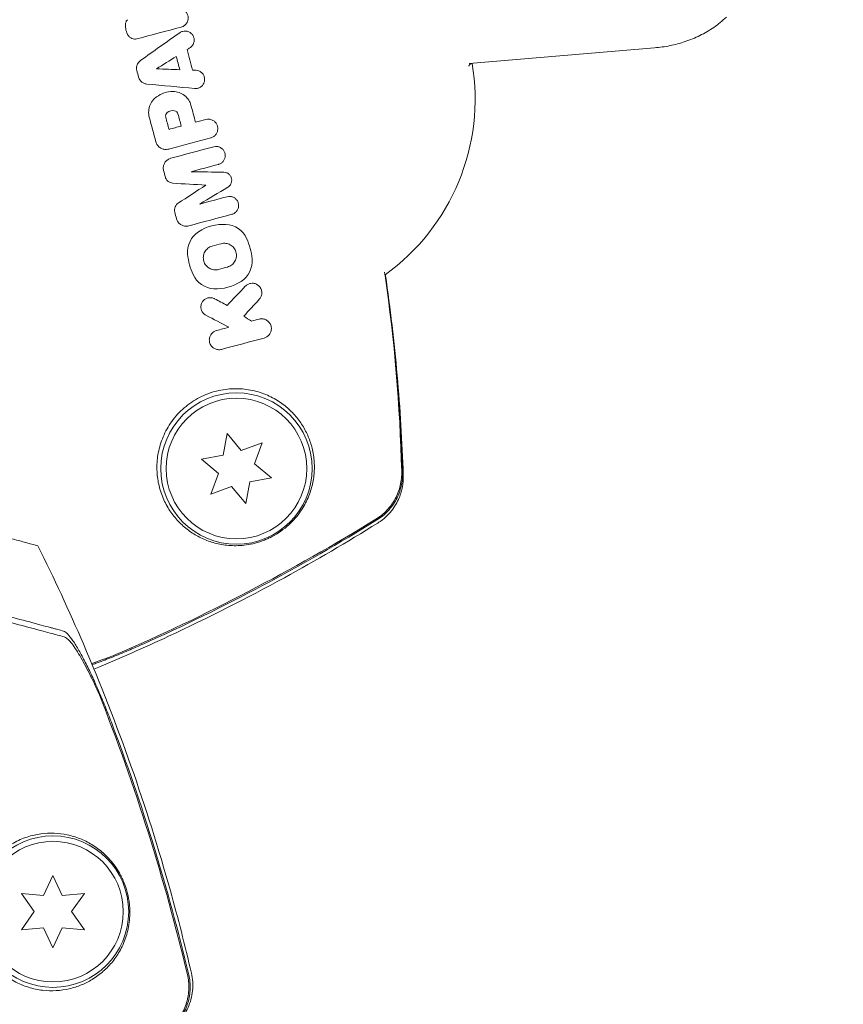
# Model space of a CAD drawing. Units: millimetres. Extents: x -10146 to 11599, y -12009 to 6788.
# Drawn here: x 3029 to 3105, y -2821 to -2730 of the extents above; entities that cross this region are included whole.
import ezdxf

# ---------------------------------------------------------------- set-up
doc = ezdxf.new("R2010")
doc.units = ezdxf.units.MM
doc.header["$LTSCALE"] = 20
doc.linetypes.add('HIDDEN', pattern=[9.525, 6.35, -3.175])
doc.layers.add('2d', color=230, linetype='Continuous')
doc.layers.add('EN-Free_Space_Hatch', color=10, linetype='HIDDEN')

msp = doc.modelspace()

# ---------------------------------------------------------------- hatches: boundary and pattern name
at = {"layer": 'EN-Free_Space_Hatch'}
h = msp.add_hatch(dxfattribs=at)
h.set_pattern_fill('ANSI31', color=256, scale=100)
h.set_pattern_definition([(256.7138, (-1772.05, 4038.24), (309.002, -72.9663), [])])
edge = h.paths.add_edge_path()
edge.add_line((-153.141, 2265.508), (-462.815, 2801.88))
edge.add_arc((-2187.042, 1806.397), 1990.965, 30, 72.579843)
edge.add_arc((-1255.363, 4775.728), 1121.1, 214.150824, 252.579843, ccw=False)
edge.add_line((-2183.143, 4146.372), (-2801.452, 5146.959))
edge.add_arc((-3652.136, 4621.282), 1000, 31.713811, 211.713811)
edge.add_line((-4502.821, 4095.606), (-3722.558, 2832.933))
edge.add_arc((-1772.051, 4038.241), 2292.868, 211.713811, 259.655883)
edge.add_line((-2183.757, 1782.638), (-1885.192, 1265.508))
edge.add_arc((-1019.166, 1765.508), 1000, 210, 390)
edge = h.paths.add_edge_path()
edge.add_line((-4492.744, -8327.453), (-4492.744, -10008.591))
edge.add_arc((-5492.744, -10008.591), 1000, -90, 0, ccw=False)
edge.add_arc((-5492.744, -10008.591), 1000, 180, 270, ccw=False)
edge.add_line((-6492.744, -10008.591), (-6492.744, -8327.453))
edge.add_line((-6492.744, -8327.453), (-4492.744, -8327.453))
edge = h.paths.add_edge_path()
edge.add_line((1488.873, -4032.631), (2844.206, -5503.37))
edge.add_line((2844.206, -5503.37), (1607.948, -6642.621))
edge.add_arc((930.282, -5907.252), 1000, 222.661562, 312.661562, ccw=False)
edge.add_arc((930.282, -5907.252), 1000, 132.661562, 222.661562, ccw=False)
edge.add_line((252.615, -5171.882), (1488.873, -4032.631))
edge = h.paths.add_edge_path()
edge.add_line((5191.028, 2410.468), (4881.353, 2946.84))
edge.add_arc((3157.126, 1951.358), 1990.965, 30, 72.579843)
edge.add_arc((4088.806, 4920.688), 1121.1, 214.150824, 252.579843, ccw=False)
edge.add_line((3161.025, 4291.333), (2542.717, 5291.92))
edge.add_arc((1692.032, 4766.243), 1000, 31.713811, 211.713811)
edge.add_line((841.348, 4240.566), (1621.611, 2977.894))
edge.add_arc((3572.118, 4183.201), 2292.868, 211.713811, 259.655883)
edge.add_line((3160.411, 1927.599), (3458.977, 1410.468))
edge.add_arc((4325.002, 1910.468), 1000, 210, 390)
edge = h.paths.add_edge_path()
edge.add_arc((-714.02, -154.718), 500, 0, 360)

# ---------------------------------------------------------------- linework, layer by layer
at = {"layer": '2d', "lineweight": 0}
for p, q in [((3070.306, -2734.366), (3087.443, -2732.903)), ((3047.916, -2768.552), (3047.561, -2770.566)), ((3049.23, -2770.118), (3047.916, -2768.552)), ((3051.152, -2769.419), (3049.23, -2770.118)), ((3050.452, -2771.341), (3051.152, -2769.419)), ((3047.561, -2770.566), (3045.547, -2770.921)), ((3045.547, -2770.921), (3047.113, -2772.235)), ((3052.019, -2772.655), (3050.452, -2771.341)), ((3047.113, -2772.235), (3046.414, -2774.157)), ((3050.005, -2773.01), (3052.019, -2772.655)), ((3046.414, -2774.157), (3048.335, -2773.457)), ((3048.335, -2773.457), (3049.65, -2775.024)), ((3049.65, -2775.024), (3050.005, -2773.01)), ((3031.818, -2809.395), (3030.954, -2811.248)), ((3032.682, -2811.248), (3031.818, -2809.395)), ((3028.917, -2811.07), (3030.089, -2812.745)), ((3030.954, -2811.248), (3028.917, -2811.07)), ((3034.719, -2811.07), (3032.682, -2811.248)), ((3033.546, -2812.745), (3034.719, -2811.07)), ((3030.089, -2812.745), (3028.917, -2814.42)), ((3034.719, -2814.42), (3033.546, -2812.745)), ((3028.917, -2814.42), (3030.954, -2814.242)), ((3030.954, -2814.242), (3031.818, -2816.095)), ((3031.818, -2816.095), (3032.682, -2814.242)), ((3032.682, -2814.242), (3034.719, -2814.42))]:
    msp.add_line(p, q, dxfattribs=at)
for centre, radius in [((3048.783, -2771.788), 7), ((3048.783, -2771.788), 6.5), ((3031.818, -2812.745), 7), ((3031.818, -2812.745), 6.5)]:
    msp.add_circle(centre, radius, dxfattribs=at)
for centre, start, end in [((3050.85, -2737.644), 305.68873, 9.49974), ((3050.16, -2738.29), 308.24355, 308.32934)]:
    msp.add_arc(centre, 20, start, end, dxfattribs=at)
for points, knots in [([(3043.21, -2729.285), (3043.304, -2729.26), (3043.403, -2729.25), (3043.501, -2729.258), (3043.599, -2729.265), (3043.697, -2729.289), (3043.788, -2729.328), (3043.877, -2729.367), (3043.961, -2729.421), (3044.032, -2729.487), (3044.102, -2729.551), (3044.163, -2729.628), (3044.208, -2729.711), (3044.254, -2729.795), (3044.287, -2729.887), (3044.303, -2729.98), (3044.32, -2730.075), (3044.321, -2730.174), (3044.307, -2730.268), (3044.292, -2730.366), (3044.26, -2730.461), (3044.214, -2730.548), (3044.167, -2730.637), (3044.103, -2730.718), (3044.029, -2730.786), (3043.954, -2730.854), (3043.865, -2730.91), (3043.771, -2730.949), (3043.736, -2730.963), (3043.701, -2730.975), (3043.665, -2730.984)], [0, 0, 0, 0, 0.106364, 0.106364, 0.106364, 0.2129, 0.2129, 0.2129, 0.31701, 0.31701, 0.31701, 0.419371, 0.419371, 0.419371, 0.522234, 0.522234, 0.522234, 0.627444, 0.627444, 0.627444, 0.735858, 0.735858, 0.735858, 0.847107, 0.847107, 0.847107, 0.959682, 0.959682, 0.959682, 1, 1, 1, 1]), ([(3087.443, -2732.903), (3087.917, -2732.863), (3088.391, -2732.796), (3089.334, -2732.607), (3089.803, -2732.483), (3090.726, -2732.174), (3091.182, -2731.987), (3092.067, -2731.549), (3092.497, -2731.298), (3093.319, -2730.732), (3093.711, -2730.417), (3094.077, -2730.075)], [1.1852316, 1.1852316, 1.1852316, 1.1852316, 1.2623445, 1.2623445, 1.3394575, 1.3394575, 1.4165704, 1.4165704, 1.4936834, 1.4936834, 1.5707963, 1.5707963, 1.5707963, 1.5707963]), ([(3038.797, -2731.781), (3038.692, -2731.624), (3038.614, -2731.446), (3038.567, -2731.264), (3038.523, -2731.092), (3038.506, -2730.912), (3038.517, -2730.736)], [0, 0, 0, 0, 0.51389, 0.51389, 0.51389, 1, 1, 1, 1]), ([(3038.517, -2730.736), (3038.521, -2730.658), (3038.54, -2730.58), (3038.571, -2730.509), (3038.604, -2730.433), (3038.651, -2730.362), (3038.71, -2730.303)], [0, 0, 0, 0, 0.481546, 0.481546, 0.481546, 1, 1, 1, 1]), ([(3039.581, -2732.079), (3039.504, -2732.099), (3039.423, -2732.107), (3039.343, -2732.101), (3039.263, -2732.095), (3039.182, -2732.075), (3039.108, -2732.043), (3039.035, -2732.011), (3038.967, -2731.966), (3038.908, -2731.913), (3038.866, -2731.874), (3038.828, -2731.829), (3038.797, -2731.781)], [0, 0, 0, 0, 0.271118, 0.271118, 0.271118, 0.542588, 0.542588, 0.542588, 0.809043, 0.809043, 0.809043, 1, 1, 1, 1]), ([(3043.535, -2731.504), (3043.613, -2731.449), (3043.702, -2731.406), (3043.795, -2731.38), (3043.888, -2731.354), (3043.988, -2731.343), (3044.085, -2731.35), (3044.18, -2731.357), (3044.277, -2731.381), (3044.365, -2731.42), (3044.451, -2731.457), (3044.532, -2731.511), (3044.601, -2731.575), (3044.668, -2731.638), (3044.726, -2731.713), (3044.77, -2731.794), (3044.813, -2731.875), (3044.844, -2731.965), (3044.859, -2732.055), (3044.874, -2732.146), (3044.874, -2732.241), (3044.859, -2732.332), (3044.843, -2732.425), (3044.812, -2732.516), (3044.767, -2732.599), (3044.721, -2732.683), (3044.66, -2732.76), (3044.589, -2732.824), (3044.554, -2732.855), (3044.517, -2732.883), (3044.478, -2732.908)], [0, 0, 0, 0, 0.108682, 0.108682, 0.108682, 0.217498, 0.217498, 0.217498, 0.324222, 0.324222, 0.324222, 0.427887, 0.427887, 0.427887, 0.529598, 0.529598, 0.529598, 0.63117, 0.63117, 0.63117, 0.734291, 0.734291, 0.734291, 0.839964, 0.839964, 0.839964, 0.948211, 0.948211, 0.948211, 1, 1, 1, 1]), ([(3039.571, -2735.011), (3039.546, -2734.917), (3039.536, -2734.817), (3039.544, -2734.721), (3039.551, -2734.625), (3039.575, -2734.529), (3039.613, -2734.441), (3039.651, -2734.352), (3039.706, -2734.268), (3039.772, -2734.197), (3039.812, -2734.153), (3039.858, -2734.113), (3039.907, -2734.078)], [0, 0, 0, 0, 0.274951, 0.274951, 0.274951, 0.549596, 0.549596, 0.549596, 0.828827, 0.828827, 0.828827, 1, 1, 1, 1]), ([(3070.495, -2734.35), (3070.437, -2734.385), (3070.348, -2734.465), (3070.277, -2734.559), (3070.264, -2734.585), (3070.264, -2734.585)], [1.4639364, 1.4639364, 1.4639364, 1.4639364, 1.6611481, 1.6611481, 1.7750985, 1.7750985, 1.7750985, 1.7750985]), ([(3040.489, -2736.252), (3040.394, -2736.243), (3040.298, -2736.218), (3040.21, -2736.178), (3040.122, -2736.138), (3040.04, -2736.082), (3039.97, -2736.015), (3039.901, -2735.948), (3039.842, -2735.869), (3039.798, -2735.784), (3039.77, -2735.729), (3039.748, -2735.672), (3039.732, -2735.613)], [0, 0, 0, 0, 0.276581, 0.276581, 0.276581, 0.553414, 0.553414, 0.553414, 0.826722, 0.826722, 0.826722, 1, 1, 1, 1]), ([(3045.033, -2734.98), (3045.127, -2734.984), (3045.222, -2735.004), (3045.309, -2735.039), (3045.397, -2735.074), (3045.481, -2735.125), (3045.553, -2735.187), (3045.623, -2735.249), (3045.685, -2735.323), (3045.731, -2735.405), (3045.777, -2735.485), (3045.81, -2735.575), (3045.828, -2735.666), (3045.845, -2735.757), (3045.848, -2735.852), (3045.835, -2735.943), (3045.822, -2736.036), (3045.793, -2736.127), (3045.751, -2736.209), (3045.708, -2736.294), (3045.65, -2736.371), (3045.582, -2736.436), (3045.513, -2736.503), (3045.431, -2736.558), (3045.344, -2736.597), (3045.255, -2736.636), (3045.159, -2736.661), (3045.062, -2736.668), (3045.015, -2736.672), (3044.966, -2736.672), (3044.918, -2736.667)], [0, 0, 0, 0, 0.105164, 0.105164, 0.105164, 0.210438, 0.210438, 0.210438, 0.314158, 0.314158, 0.314158, 0.416676, 0.416676, 0.416676, 0.519359, 0.519359, 0.519359, 0.62341, 0.62341, 0.62341, 0.729502, 0.729502, 0.729502, 0.837552, 0.837552, 0.837552, 0.946692, 0.946692, 0.946692, 1, 1, 1, 1]), ([(3040.721, -2739.312), (3040.671, -2739.125), (3040.653, -2738.927), (3040.666, -2738.734), (3040.68, -2738.542), (3040.726, -2738.35), (3040.801, -2738.174), (3040.877, -2737.995), (3040.984, -2737.828), (3041.114, -2737.685), (3041.197, -2737.593), (3041.29, -2737.51), (3041.39, -2737.438)], [0, 0, 0, 0, 0.273714, 0.273714, 0.273714, 0.547212, 0.547212, 0.547212, 0.824023, 0.824023, 0.824023, 1, 1, 1, 1]), ([(3042.91, -2736.942), (3043.101, -2736.941), (3043.296, -2736.972), (3043.478, -2737.035), (3043.66, -2737.098), (3043.835, -2737.193), (3043.986, -2737.313), (3044.136, -2737.432), (3044.268, -2737.579), (3044.37, -2737.742), (3044.461, -2737.886), (3044.531, -2738.047), (3044.576, -2738.212)], [0, 0, 0, 0, 0.258648, 0.258648, 0.258648, 0.517518, 0.517518, 0.517518, 0.773158, 0.773158, 0.773158, 1, 1, 1, 1]), ([(3042.244, -2739.312), (3042.223, -2739.235), (3042.226, -2739.151), (3042.278, -2739.001), (3042.326, -2738.934), (3042.389, -2738.886)], [0, 0, 0, 0, 0.5, 0.5, 1, 1, 1, 1]), ([(3043.047, -2738.718), (3043.123, -2738.73), (3043.196, -2738.764), (3043.313, -2738.868), (3043.355, -2738.937), (3043.376, -2739.013)], [0, 0, 0, 0, 0.5, 0.5, 1, 1, 1, 1]), ([(3045.954, -2739.528), (3046.051, -2739.503), (3046.153, -2739.493), (3046.253, -2739.501), (3046.353, -2739.509), (3046.453, -2739.535), (3046.545, -2739.577), (3046.636, -2739.618), (3046.722, -2739.676), (3046.794, -2739.746), (3046.865, -2739.815), (3046.926, -2739.898), (3046.97, -2739.987), (3047.013, -2740.074), (3047.043, -2740.17), (3047.055, -2740.267), (3047.067, -2740.363), (3047.063, -2740.463), (3047.044, -2740.558), (3047.024, -2740.652), (3046.988, -2740.745), (3046.939, -2740.827), (3046.889, -2740.911), (3046.825, -2740.987), (3046.751, -2741.05), (3046.676, -2741.113), (3046.59, -2741.165), (3046.498, -2741.2), (3046.469, -2741.211), (3046.44, -2741.221), (3046.41, -2741.229)], [0, 0, 0, 0, 0.110346, 0.110346, 0.110346, 0.220748, 0.220748, 0.220748, 0.33022, 0.33022, 0.33022, 0.437721, 0.437721, 0.437721, 0.543334, 0.543334, 0.543334, 0.647871, 0.647871, 0.647871, 0.752505, 0.752505, 0.752505, 0.858369, 0.858369, 0.858369, 0.966179, 0.966179, 0.966179, 1, 1, 1, 1]), ([(3042.323, -2742.286), (3042.217, -2742.295), (3042.107, -2742.285), (3042.004, -2742.258), (3041.9, -2742.231), (3041.8, -2742.185), (3041.711, -2742.125), (3041.623, -2742.065), (3041.544, -2741.988), (3041.481, -2741.901), (3041.413, -2741.809), (3041.362, -2741.701), (3041.332, -2741.59)], [0, 0, 0, 0, 0.246671, 0.246671, 0.246671, 0.49349, 0.49349, 0.49349, 0.737941, 0.737941, 0.737941, 1, 1, 1, 1]), ([(3046.687, -2742.047), (3046.78, -2742.022), (3046.879, -2742.013), (3046.975, -2742.021), (3047.07, -2742.029), (3047.166, -2742.054), (3047.254, -2742.094), (3047.342, -2742.134), (3047.424, -2742.19), (3047.493, -2742.258), (3047.561, -2742.324), (3047.619, -2742.404), (3047.661, -2742.49), (3047.703, -2742.575), (3047.73, -2742.668), (3047.741, -2742.762), (3047.752, -2742.854), (3047.747, -2742.95), (3047.728, -2743.04), (3047.708, -2743.131), (3047.673, -2743.218), (3047.625, -2743.297), (3047.577, -2743.376), (3047.515, -2743.448), (3047.445, -2743.507), (3047.373, -2743.566), (3047.291, -2743.615), (3047.204, -2743.648), (3047.177, -2743.658), (3047.15, -2743.666), (3047.123, -2743.674)], [0, 0, 0, 0, 0.110836, 0.110836, 0.110836, 0.221688, 0.221688, 0.221688, 0.332193, 0.332193, 0.332193, 0.441021, 0.441021, 0.441021, 0.547645, 0.547645, 0.547645, 0.652454, 0.652454, 0.652454, 0.756542, 0.756542, 0.756542, 0.861282, 0.861282, 0.861282, 0.967838, 0.967838, 0.967838, 1, 1, 1, 1]), ([(3042.046, -2744.249), (3042.02, -2744.151), (3042.01, -2744.047), (3042.017, -2743.945), (3042.024, -2743.844), (3042.048, -2743.742), (3042.088, -2743.649), (3042.127, -2743.555), (3042.183, -2743.468), (3042.25, -2743.392), (3042.319, -2743.316), (3042.401, -2743.25), (3042.49, -2743.201), (3042.556, -2743.164), (3042.627, -2743.135), (3042.701, -2743.115)], [0, 0, 0, 0, 0.20962, 0.20962, 0.20962, 0.419225, 0.419225, 0.419225, 0.629221, 0.629221, 0.629221, 0.842098, 0.842098, 0.842098, 1, 1, 1, 1]), ([(3047.606, -2744.398), (3047.692, -2744.399), (3047.779, -2744.416), (3047.86, -2744.446), (3047.94, -2744.476), (3048.017, -2744.521), (3048.083, -2744.578), (3048.148, -2744.633), (3048.205, -2744.702), (3048.248, -2744.777), (3048.29, -2744.851), (3048.32, -2744.933), (3048.335, -2745.018), (3048.35, -2745.1), (3048.35, -2745.186), (3048.337, -2745.269), (3048.324, -2745.35), (3048.297, -2745.431), (3048.258, -2745.503), (3048.22, -2745.576), (3048.169, -2745.642), (3048.109, -2745.698), (3048.07, -2745.735), (3048.026, -2745.768), (3047.981, -2745.795)], [0, 0, 0, 0, 0.135245, 0.135245, 0.135245, 0.270542, 0.270542, 0.270542, 0.404894, 0.404894, 0.404894, 0.536527, 0.536527, 0.536527, 0.665059, 0.665059, 0.665059, 0.791417, 0.791417, 0.791417, 0.917411, 0.917411, 0.917411, 1, 1, 1, 1]), ([(3042.893, -2745.415), (3042.808, -2745.41), (3042.722, -2745.39), (3042.643, -2745.357), (3042.564, -2745.323), (3042.49, -2745.276), (3042.427, -2745.217), (3042.364, -2745.159), (3042.31, -2745.089), (3042.27, -2745.013), (3042.244, -2744.964), (3042.224, -2744.912), (3042.209, -2744.859)], [0, 0, 0, 0, 0.275889, 0.275889, 0.275889, 0.551923, 0.551923, 0.551923, 0.825522, 0.825522, 0.825522, 1, 1, 1, 1]), ([(3043.077, -2748.094), (3043.055, -2748.015), (3043.047, -2747.931), (3043.053, -2747.848), (3043.058, -2747.766), (3043.078, -2747.683), (3043.11, -2747.607), (3043.142, -2747.532), (3043.187, -2747.46), (3043.242, -2747.399), (3043.285, -2747.35), (3043.336, -2747.307), (3043.391, -2747.271)], [0, 0, 0, 0, 0.263891, 0.263891, 0.263891, 0.527918, 0.527918, 0.527918, 0.790277, 0.790277, 0.790277, 1, 1, 1, 1]), ([(3047.924, -2746.664), (3048.018, -2746.639), (3048.117, -2746.63), (3048.213, -2746.638), (3048.309, -2746.646), (3048.404, -2746.671), (3048.492, -2746.711), (3048.58, -2746.751), (3048.662, -2746.808), (3048.732, -2746.876), (3048.801, -2746.944), (3048.859, -2747.025), (3048.902, -2747.114), (3048.943, -2747.2), (3048.97, -2747.295), (3048.98, -2747.391), (3048.989, -2747.484), (3048.983, -2747.581), (3048.961, -2747.673), (3048.94, -2747.762), (3048.903, -2747.849), (3048.854, -2747.927), (3048.805, -2748.004), (3048.742, -2748.074), (3048.672, -2748.131), (3048.6, -2748.189), (3048.519, -2748.235), (3048.433, -2748.267), (3048.409, -2748.276), (3048.385, -2748.284), (3048.36, -2748.29)], [0, 0, 0, 0, 0.111227, 0.111227, 0.111227, 0.222386, 0.222386, 0.222386, 0.334473, 0.334473, 0.334473, 0.445844, 0.445844, 0.445844, 0.554789, 0.554789, 0.554789, 0.660662, 0.660662, 0.660662, 0.764147, 0.764147, 0.764147, 0.866921, 0.866921, 0.866921, 0.970965, 0.970965, 0.970965, 1, 1, 1, 1]), ([(3044.373, -2749.359), (3044.271, -2749.386), (3044.162, -2749.396), (3044.057, -2749.387), (3043.952, -2749.378), (3043.848, -2749.351), (3043.752, -2749.307), (3043.655, -2749.264), (3043.564, -2749.202), (3043.488, -2749.127), (3043.412, -2749.053), (3043.347, -2748.964), (3043.301, -2748.868), (3043.276, -2748.815), (3043.255, -2748.76), (3043.24, -2748.704)], [0, 0, 0, 0, 0.219782, 0.219782, 0.219782, 0.439408, 0.439408, 0.439408, 0.661184, 0.661184, 0.661184, 0.881797, 0.881797, 0.881797, 1, 1, 1, 1]), ([(3047.376, -2751.007), (3047.516, -2750.969), (3047.665, -2750.959), (3047.95, -2750.997), (3048.089, -2751.042), (3048.276, -2751.149), (3048.335, -2751.19), (3048.444, -2751.283), (3048.493, -2751.333), (3048.584, -2751.448), (3048.623, -2751.509), (3048.689, -2751.636), (3048.716, -2751.702), (3048.778, -2751.916), (3048.79, -2752.06), (3048.766, -2752.283), (3048.751, -2752.354), (3048.705, -2752.497), (3048.675, -2752.565), (3048.566, -2752.76), (3048.465, -2752.877), (3048.232, -2753.057), (3048.096, -2753.124), (3047.954, -2753.163)], [0, 0, 0, 0, 0.125, 0.125, 0.25, 0.25, 0.3125, 0.3125, 0.375, 0.375, 0.4375, 0.4375, 0.5, 0.5, 0.625, 0.625, 0.6875, 0.6875, 0.75, 0.75, 0.875, 0.875, 1, 1, 1, 1]), ([(3047.121, -2753.386), (3046.981, -2753.423), (3046.832, -2753.433), (3046.548, -2753.397), (3046.411, -2753.351), (3046.224, -2753.246), (3046.165, -2753.205), (3046.056, -2753.113), (3046.007, -2753.063), (3045.915, -2752.949), (3045.876, -2752.888), (3045.809, -2752.761), (3045.783, -2752.696), (3045.72, -2752.481), (3045.706, -2752.336), (3045.731, -2752.112), (3045.746, -2752.04), (3045.792, -2751.897), (3045.822, -2751.828), (3045.931, -2751.633), (3046.031, -2751.517), (3046.265, -2751.336), (3046.4, -2751.268), (3046.543, -2751.23)], [0, 0, 0, 0, 0.125, 0.125, 0.25, 0.25, 0.3125, 0.3125, 0.375, 0.375, 0.4375, 0.4375, 0.5, 0.5, 0.625, 0.625, 0.6875, 0.6875, 0.75, 0.75, 0.875, 0.875, 1, 1, 1, 1]), ([(3062.47, -2753.646), (3062.478, -2753.689), (3062.485, -2753.728), (3062.51, -2753.855), (3062.524, -2753.92), (3062.534, -2753.957)], [0.053364273, 0.053364273, 0.053364273, 0.053364273, 0.05401624, 0.05401624, 0.055725285, 0.055725285, 0.055725285, 0.055725285]), ([(3049.596, -2754.939), (3049.66, -2754.87), (3049.737, -2754.811), (3049.819, -2754.767), (3049.901, -2754.723), (3049.991, -2754.692), (3050.08, -2754.675), (3050.173, -2754.658), (3050.269, -2754.656), (3050.36, -2754.669), (3050.458, -2754.682), (3050.554, -2754.712), (3050.641, -2754.756), (3050.733, -2754.803), (3050.818, -2754.867), (3050.888, -2754.942), (3050.961, -2755.02), (3051.021, -2755.114), (3051.061, -2755.214), (3051.102, -2755.314), (3051.124, -2755.424), (3051.126, -2755.534), (3051.127, -2755.638), (3051.11, -2755.746), (3051.073, -2755.847), (3051.04, -2755.939), (3050.99, -2756.028), (3050.927, -2756.105), (3050.916, -2756.119), (3050.905, -2756.132), (3050.893, -2756.145)], [0, 0, 0, 0, 0.098226, 0.098226, 0.098226, 0.196212, 0.196212, 0.196212, 0.297786, 0.297786, 0.297786, 0.406761, 0.406761, 0.406761, 0.52321, 0.52321, 0.52321, 0.644415, 0.644415, 0.644415, 0.764882, 0.764882, 0.764882, 0.878403, 0.878403, 0.878403, 0.981988, 0.981988, 0.981988, 1, 1, 1, 1]), ([(3062.563, -2753.979), (3062.565, -2753.978), (3062.562, -2753.946), (3062.549, -2753.881), (3062.548, -2753.874), (3062.546, -2753.868)], [0.003136917, 0.003136917, 0.003136917, 0.003136917, 0.004933865, 0.004933865, 0.005113101, 0.005113101, 0.005113101, 0.005113101]), ([(3062.56, -2753.942), (3063.012, -2757.023), (3063.373, -2760.11), (3063.919, -2766.264), (3064.104, -2769.337), (3064.207, -2772.375)], [0, 0, 0, 0, 9.392858, 9.392858, 18.817319, 18.817319, 18.817319, 18.817319]), ([(3045.957, -2757.617), (3045.865, -2757.569), (3045.78, -2757.503), (3045.711, -2757.426), (3045.642, -2757.348), (3045.586, -2757.255), (3045.548, -2757.156), (3045.512, -2757.059), (3045.493, -2756.952), (3045.494, -2756.845), (3045.495, -2756.745), (3045.514, -2756.643), (3045.55, -2756.547), (3045.584, -2756.459), (3045.633, -2756.375), (3045.694, -2756.302), (3045.752, -2756.233), (3045.822, -2756.172), (3045.898, -2756.125), (3045.974, -2756.078), (3046.058, -2756.042), (3046.143, -2756.021), (3046.232, -2755.998), (3046.324, -2755.99), (3046.413, -2755.996), (3046.507, -2756.003), (3046.601, -2756.025), (3046.687, -2756.061), (3046.709, -2756.071), (3046.731, -2756.081), (3046.752, -2756.092)], [0, 0, 0, 0, 0.121175, 0.121175, 0.121175, 0.242458, 0.242458, 0.242458, 0.361397, 0.361397, 0.361397, 0.472058, 0.472058, 0.472058, 0.573829, 0.573829, 0.573829, 0.670414, 0.670414, 0.670414, 0.76665, 0.76665, 0.76665, 0.866587, 0.866587, 0.866587, 0.972858, 0.972858, 0.972858, 1, 1, 1, 1]), ([(3050.873, -2757.978), (3050.973, -2757.952), (3051.078, -2757.943), (3051.177, -2757.95), (3051.276, -2757.958), (3051.373, -2757.982), (3051.462, -2758.02), (3051.558, -2758.061), (3051.647, -2758.119), (3051.722, -2758.189), (3051.804, -2758.265), (3051.872, -2758.357), (3051.921, -2758.458), (3051.971, -2758.562), (3052.002, -2758.678), (3052.009, -2758.798), (3052.016, -2758.91), (3052.001, -2759.028), (3051.964, -2759.14), (3051.931, -2759.238), (3051.879, -2759.334), (3051.812, -2759.417), (3051.754, -2759.49), (3051.683, -2759.555), (3051.605, -2759.606), (3051.523, -2759.66), (3051.433, -2759.7), (3051.341, -2759.725)], [0, 0, 0, 0, 0.106235, 0.106235, 0.106235, 0.21189, 0.21189, 0.21189, 0.327263, 0.327263, 0.327263, 0.452902, 0.452902, 0.452902, 0.582052, 0.582052, 0.582052, 0.703948, 0.703948, 0.703948, 0.810392, 0.810392, 0.810392, 0.902898, 0.902898, 0.902898, 1, 1, 1, 1]), ([(3047.411, -2760.778), (3047.311, -2760.804), (3047.208, -2760.813), (3047.109, -2760.806), (3047.011, -2760.799), (3046.915, -2760.775), (3046.827, -2760.738), (3046.731, -2760.698), (3046.642, -2760.64), (3046.566, -2760.571), (3046.483, -2760.495), (3046.414, -2760.403), (3046.365, -2760.301), (3046.314, -2760.198), (3046.283, -2760.082), (3046.275, -2759.963), (3046.268, -2759.853), (3046.281, -2759.736), (3046.317, -2759.627), (3046.348, -2759.53), (3046.398, -2759.435), (3046.461, -2759.352), (3046.519, -2759.278), (3046.59, -2759.211), (3046.667, -2759.158), (3046.742, -2759.107), (3046.825, -2759.067), (3046.91, -2759.041), (3046.921, -2759.038), (3046.932, -2759.034), (3046.943, -2759.032)], [0, 0, 0, 0, 0.105833, 0.105833, 0.105833, 0.211033, 0.211033, 0.211033, 0.326781, 0.326781, 0.326781, 0.453001, 0.453001, 0.453001, 0.580977, 0.580977, 0.580977, 0.69974, 0.69974, 0.69974, 0.804252, 0.804252, 0.804252, 0.898141, 0.898141, 0.898141, 0.988552, 0.988552, 0.988552, 1, 1, 1, 1]), ([(3041.706, -2773.684), (3041.839, -2774.148), (3042.011, -2774.575), (3042.415, -2775.371), (3042.648, -2775.738), (3043.036, -2776.247), (3043.172, -2776.41), (3043.453, -2776.718), (3043.599, -2776.865), (3044.05, -2777.281), (3044.368, -2777.528), (3045.04, -2777.966), (3045.394, -2778.157), (3046.14, -2778.481), (3046.532, -2778.614), (3047.352, -2778.814), (3047.779, -2778.881), (3048.465, -2778.92), (3048.7, -2778.923), (3049.184, -2778.905), (3049.433, -2778.883), (3049.953, -2778.809), (3050.225, -2778.756), (3050.643, -2778.647), (3050.785, -2778.606), (3051.074, -2778.512), (3051.222, -2778.458), (3051.518, -2778.341), (3051.665, -2778.276), (3051.961, -2778.135), (3052.111, -2778.058), (3052.549, -2777.812), (3052.825, -2777.631), (3053.342, -2777.24), (3053.574, -2777.04), (3053.996, -2776.628), (3054.187, -2776.418), (3054.526, -2776.002), (3054.676, -2775.794), (3054.949, -2775.375), (3055.071, -2775.164), (3055.396, -2774.534), (3055.561, -2774.118), (3055.81, -2773.282), (3055.894, -2772.863), (3055.965, -2772.228), (3055.98, -2772.015), (3055.99, -2771.591), (3055.985, -2771.379), (3055.944, -2770.747), (3055.88, -2770.329), (3055.778, -2769.914), (3055.69, -2769.556), (3055.573, -2769.201), (3055.278, -2768.498), (3055.099, -2768.149), (3054.68, -2767.48), (3054.441, -2767.157), (3054.031, -2766.695), (3053.886, -2766.545), (3053.578, -2766.253), (3053.414, -2766.111), (3052.899, -2765.703), (3052.526, -2765.458), (3051.918, -2765.138), (3051.708, -2765.04), (3051.269, -2764.86), (3051.04, -2764.779), (3050.336, -2764.57), (3049.846, -2764.475), (3049.076, -2764.411), (3048.812, -2764.403), (3048.281, -2764.416), (3048.015, -2764.437), (3047.483, -2764.509), (3047.216, -2764.56), (3046.683, -2764.694), (3046.416, -2764.777), (3045.619, -2765.077), (3045.117, -2765.336), (3044.406, -2765.816), (3044.174, -2765.992), (3043.74, -2766.367), (3043.536, -2766.565), (3042.963, -2767.19), (3042.629, -2767.653), (3042.229, -2768.366), (3042.11, -2768.607), (3041.902, -2769.097), (3041.812, -2769.346), (3041.589, -2770.084), (3041.498, -2770.573), (3041.413, -2771.529), (3041.42, -2771.986), (3041.487, -2772.644), (3041.518, -2772.859), (3041.6, -2773.278), (3041.649, -2773.485), (3041.706, -2773.684)], [0.03058622, 0.03058622, 0.03058622, 0.03058622, 0.03255572, 0.03255572, 0.03452523, 0.03452523, 0.03550998, 0.03550998, 0.03649473, 0.03649473, 0.03846424, 0.03846424, 0.04043374, 0.04043374, 0.04240325, 0.04240325, 0.04437275, 0.04437275, 0.0453575, 0.0453575, 0.04634226, 0.04634226, 0.04732701, 0.04732701, 0.04781939, 0.04781939, 0.04831176, 0.04831176, 0.04880414, 0.04880414, 0.04929651, 0.04929651, 0.05028127, 0.05028127, 0.05126602, 0.05126602, 0.05225077, 0.05225077, 0.05323552, 0.05323552, 0.05422028, 0.05422028, 0.05618978, 0.05618978, 0.05815928, 0.05815928, 0.05914404, 0.05914404, 0.06012879, 0.06012879, 0.06209829, 0.06209829, 0.06209829, 0.06379275, 0.06379275, 0.06548721, 0.06548721, 0.06718167, 0.06718167, 0.0680289, 0.0680289, 0.06887613, 0.06887613, 0.07057059, 0.07057059, 0.07141782, 0.07141782, 0.07226505, 0.07226505, 0.07395951, 0.07395951, 0.07480674, 0.07480674, 0.07565397, 0.07565397, 0.0765012, 0.0765012, 0.07734843, 0.07734843, 0.07904289, 0.07904289, 0.07989011, 0.07989011, 0.08073734, 0.08073734, 0.0824318, 0.0824318, 0.08327903, 0.08327903, 0.08412626, 0.08412626, 0.08582072, 0.08582072, 0.08751518, 0.08751518, 0.08836241, 0.08836241, 0.08920964, 0.08920964, 0.08920964, 0.08920964]), ([(3061.683, -2776.464), (3062.059, -2776.233), (3062.397, -2775.957), (3062.847, -2775.48), (3062.988, -2775.309), (3063.244, -2774.953), (3063.36, -2774.768), (3063.67, -2774.193), (3063.828, -2773.775), (3064.028, -2772.928), (3064.073, -2772.496), (3064.061, -2772.054)], [0, 0, 0, 0, 0.001306501, 0.001306501, 0.001959752, 0.001959752, 0.002613003, 0.002613003, 0.003919504, 0.003919504, 0.005226006, 0.005226006, 0.005226006, 0.005226006]), ([(3061.775, -2776.541), (3062.151, -2776.309), (3062.489, -2776.033), (3062.939, -2775.555), (3063.08, -2775.383), (3063.336, -2775.027), (3063.452, -2774.842), (3063.761, -2774.266), (3063.919, -2773.848), (3064.118, -2772.999), (3064.162, -2772.567), (3064.15, -2772.125)], [0, 0, 0, 0, 0.001307712, 0.001307712, 0.001961568, 0.001961568, 0.002615424, 0.002615424, 0.003923137, 0.003923137, 0.005230849, 0.005230849, 0.005230849, 0.005230849]), ([(3064.207, -2772.375), (3064.216, -2772.626), (3064.207, -2772.921), (3064.123, -2773.546), (3064.046, -2773.88), (3063.793, -2774.613), (3063.594, -2775.016), (3063.053, -2775.814), (3062.687, -2776.207), (3062.134, -2776.637), (3061.991, -2776.737), (3061.842, -2776.829)], [0, 0, 0, 0, 1.068363, 1.068363, 2.162181, 2.162181, 3.525925, 3.525925, 5.126282, 5.126282, 5.657195, 5.657195, 5.657195, 5.657195]), ([(3030.428, -2778.931), (3030.427, -2778.93), (3030.397, -2778.922), (3030.191, -2778.867), (3029.867, -2778.78), (3029.082, -2778.57), (3028.713, -2778.471), (3028.113, -2778.31), (3027.928, -2778.261), (3027.454, -2778.134), (3027.121, -2778.044), (3025.407, -2777.585), (3023.975, -2777.202), (3020.497, -2776.27), (3018.435, -2775.717), (3016.162, -2775.108)], [68.15053, 68.15053, 68.15053, 68.15053, 74.539557, 74.539557, 90.05801, 90.05801, 99.886322, 99.886322, 103.926784, 103.926784, 109.747848, 109.747848, 119.486262, 119.486262, 129.803699, 129.803699, 129.803699, 129.803699]), ([(3037.644, -2788.989), (3041.794, -2787.198), (3045.883, -2785.249), (3053.899, -2781.068), (3057.828, -2778.835), (3061.683, -2776.464)], [0.01319017, 0.01319017, 0.01319017, 0.01319017, 0.02674724, 0.02674724, 0.04030431, 0.04030431, 0.04030431, 0.04030431]), ([(3061.775, -2776.541), (3058.311, -2778.678), (3054.784, -2780.702), (3047.598, -2784.519), (3043.935, -2786.314), (3040.225, -2787.981)], [0.00444781, 0.00444781, 0.00444781, 0.00444781, 0.01664825, 0.01664825, 0.02884868, 0.02884868, 0.02884868, 0.02884868]), ([(3061.842, -2776.829), (3059.013, -2778.589), (3056.134, -2780.273), (3049.708, -2783.796), (3046.138, -2785.602), (3040.234, -2788.346), (3037.931, -2789.359), (3035.608, -2790.323)], [0, 0, 0, 0, 10.003887, 10.003887, 21.994737, 21.994737, 29.541333, 29.541333, 29.541333, 29.541333]), ([(3030.428, -2778.931), (3031.911, -2781.914), (3033.313, -2784.941), (3036.221, -2791.704), (3037.689, -2795.461), (3040.373, -2803.072), (3041.59, -2806.931), (3043.378, -2813.341), (3044.025, -2815.874), (3044.618, -2818.419)], [0, 0, 0, 0, 10.003757, 10.003757, 22.094247, 22.094247, 34.223002, 34.223002, 42.067578, 42.067578, 42.067578, 42.067578]), ([(3023.831, -2784.41), (3024.997, -2784.722), (3026.072, -2785.01), (3028.024, -2785.533), (3028.901, -2785.768), (3030.047, -2786.075), (3030.4, -2786.17), (3031.031, -2786.339), (3031.311, -2786.414), (3031.675, -2786.512), (3031.788, -2786.542), (3032.01, -2786.601), (3032.333, -2786.688), (3032.624, -2786.766), (3032.804, -2786.814)], [0.00044761, 0.00044761, 0.00044761, 0.00044761, 0.00583385, 0.00583385, 0.0112201, 0.0112201, 0.01391322, 0.01391322, 0.01660634, 0.01660634, 0.0179529, 0.0179529, 0.01929947, 0.02199259, 0.02199259, 0.02199259, 0.02199259]), ([(3032.844, -2787.343), (3032.659, -2787.293), (3032.459, -2787.239), (3032.033, -2787.125), (3031.812, -2787.066), (3031.289, -2786.926), (3030.992, -2786.846), (3030.497, -2786.714), (3030.323, -2786.667), (3029.962, -2786.57), (3029.775, -2786.52), (3028.804, -2786.26), (3027.922, -2786.024), (3026.458, -2785.632), (3025.947, -2785.495), (3024.879, -2785.208), (3024.321, -2785.059), (3023.746, -2784.905)], [0.00809485, 0.00809485, 0.00809485, 0.00809485, 0.01071053, 0.01071053, 0.01332621, 0.01332621, 0.01594188, 0.01594188, 0.01724972, 0.01724972, 0.01855756, 0.01855756, 0.02378892, 0.02378892, 0.02640459, 0.02640459, 0.02902027, 0.02902027, 0.02902027, 0.02902027]), ([(3032.804, -2786.814), (3032.912, -2786.843), (3033.04, -2786.939), (3033.331, -2787.243), (3033.496, -2787.455), (3033.842, -2787.964), (3034.026, -2788.263), (3034.409, -2788.935), (3034.605, -2789.301), (3035.005, -2790.087), (3035.21, -2790.51), (3035.618, -2791.385), (3035.821, -2791.838), (3036.228, -2792.776), (3036.432, -2793.262), (3036.83, -2794.243), (3037.025, -2794.74), (3037.216, -2795.243)], [0, 0, 0, 0, 0.00159546, 0.00159546, 0.00319093, 0.00319093, 0.00478639, 0.00478639, 0.00638186, 0.00638186, 0.00797732, 0.00797732, 0.00957279, 0.00957279, 0.01116825, 0.01116825, 0.01276372, 0.01276372, 0.01276372, 0.01276372]), ([(3036.105, -2792.705), (3035.797, -2792.006), (3035.491, -2791.351), (3035.036, -2790.437), (3034.885, -2790.143), (3034.584, -2789.583), (3034.437, -2789.321), (3034.15, -2788.836), (3034.011, -2788.614), (3033.74, -2788.211), (3033.608, -2788.031), (3033.361, -2787.731), (3033.246, -2787.608), (3033.031, -2787.426), (3032.932, -2787.366), (3032.844, -2787.343)], [0.00402629, 0.00402629, 0.00402629, 0.00402629, 0.006438858, 0.006438858, 0.007645141, 0.007645141, 0.008851425, 0.008851425, 0.010057709, 0.010057709, 0.011263993, 0.011263993, 0.012470277, 0.012470277, 0.01367656, 0.01367656, 0.01367656, 0.01367656]), ([(3040.225, -2787.981), (3039.733, -2788.202), (3039.245, -2788.414), (3038.276, -2788.824), (3037.794, -2789.021), (3037.078, -2789.304), (3036.84, -2789.397), (3036.372, -2789.574), (3036.143, -2789.66), (3035.755, -2789.801), (3035.596, -2789.858), (3035.438, -2789.914)], [0, 0, 0, 0, 0.001595516, 0.001595516, 0.003191032, 0.003191032, 0.00398879, 0.00398879, 0.004786548, 0.004786548, 0.005357487, 0.005357487, 0.005357487, 0.005357487]), ([(3035.391, -2789.801), (3035.459, -2789.779), (3035.528, -2789.756), (3035.922, -2789.624), (3036.259, -2789.506), (3036.943, -2789.257), (3037.291, -2789.126), (3037.644, -2788.989)], [0.006987363, 0.006987363, 0.006987363, 0.006987363, 0.007244231, 0.007244231, 0.008451603, 0.008451603, 0.009658974, 0.009658974, 0.009658974, 0.009658974]), ([(3044.246, -2818.56), (3043.197, -2814.158), (3041.997, -2809.8), (3039.286, -2801.176), (3037.772, -2796.906), (3036.105, -2792.705)], [0.00034646, 0.00034646, 0.00034646, 0.00034646, 0.01390433, 0.01390433, 0.0274622, 0.0274622, 0.0274622, 0.0274622]), ([(3037.216, -2795.243), (3038.662, -2799.047), (3039.983, -2802.907), (3042.365, -2810.688), (3043.428, -2814.614), (3044.367, -2818.575)], [0.01683326, 0.01683326, 0.01683326, 0.01683326, 0.02903503, 0.02903503, 0.0412368, 0.0412368, 0.0412368, 0.0412368]), ([(3028.155, -2806.4), (3027.975, -2806.5), (3027.797, -2806.609), (3027.443, -2806.848), (3027.266, -2806.978), (3026.751, -2807.398), (3026.424, -2807.717), (3025.815, -2808.444), (3025.53, -2808.858), (3025.168, -2809.532), (3025.057, -2809.767), (3024.858, -2810.256), (3024.769, -2810.513), (3024.546, -2811.302), (3024.455, -2811.847), (3024.415, -2812.695), (3024.418, -2812.985), (3024.458, -2813.555), (3024.494, -2813.838), (3024.6, -2814.397), (3024.67, -2814.676), (3024.842, -2815.223), (3024.943, -2815.488), (3025.172, -2816), (3025.301, -2816.248), (3025.584, -2816.726), (3025.739, -2816.956), (3026.066, -2817.387), (3026.24, -2817.591), (3026.604, -2817.976), (3026.796, -2818.157), (3027.388, -2818.661), (3027.803, -2818.942), (3028.447, -2819.292), (3028.667, -2819.397), (3029.105, -2819.581), (3029.325, -2819.661), (3029.983, -2819.866), (3030.425, -2819.958), (3031.729, -2820.11), (3032.551, -2820.051), (3033.709, -2819.785), (3034.083, -2819.665), (3034.788, -2819.377), (3035.122, -2819.208), (3035.439, -2819.016), (3035.807, -2818.794), (3036.152, -2818.54), (3036.792, -2817.976), (3037.083, -2817.67), (3037.609, -2817.01), (3037.845, -2816.655), (3038.155, -2816.08), (3038.252, -2815.881), (3038.429, -2815.466), (3038.51, -2815.249), (3038.726, -2814.57), (3038.832, -2814.088), (3038.914, -2813.284), (3038.927, -2812.999), (3038.921, -2812.555), (3038.914, -2812.404), (3038.89, -2812.095), (3038.873, -2811.935), (3038.805, -2811.457), (3038.738, -2811.135), (3038.554, -2810.486), (3038.443, -2810.177), (3038.252, -2809.738), (3038.185, -2809.596), (3038.047, -2809.326), (3037.976, -2809.197), (3037.756, -2808.825), (3037.601, -2808.595), (3037.128, -2807.967), (3036.8, -2807.621), (3036.287, -2807.166), (3036.113, -2807.026), (3035.763, -2806.769), (3035.586, -2806.651), (3035.049, -2806.324), (3034.682, -2806.144), (3033.929, -2805.847), (3033.541, -2805.73), (3032.352, -2805.48), (3031.538, -2805.444), (3030.489, -2805.584), (3030.278, -2805.622), (3029.852, -2805.719), (3029.637, -2805.778), (3028.997, -2805.986), (3028.573, -2806.168), (3028.155, -2806.4)], [0.02951963, 0.02951963, 0.02951963, 0.02951963, 0.03036474, 0.03036474, 0.03120986, 0.03120986, 0.03290009, 0.03290009, 0.03459032, 0.03459032, 0.03543543, 0.03543543, 0.03628055, 0.03628055, 0.03797078, 0.03797078, 0.03881589, 0.03881589, 0.03966101, 0.03966101, 0.04050613, 0.04050613, 0.04135124, 0.04135124, 0.04219636, 0.04219636, 0.04304147, 0.04304147, 0.04388659, 0.04388659, 0.0447317, 0.0447317, 0.04642193, 0.04642193, 0.04726705, 0.04726705, 0.04811216, 0.04811216, 0.04980239, 0.04980239, 0.05318286, 0.05318286, 0.05487309, 0.05487309, 0.05656332, 0.05656332, 0.05656332, 0.05852982, 0.05852982, 0.06049632, 0.06049632, 0.06246282, 0.06246282, 0.06344607, 0.06344607, 0.06442932, 0.06442932, 0.06639582, 0.06639582, 0.06737907, 0.06737907, 0.0678707, 0.0678707, 0.06836232, 0.06836232, 0.06934557, 0.06934557, 0.07032882, 0.07032882, 0.07082045, 0.07082045, 0.07131207, 0.07131207, 0.07229532, 0.07229532, 0.07426183, 0.07426183, 0.07524508, 0.07524508, 0.07622833, 0.07622833, 0.07819483, 0.07819483, 0.08016133, 0.08016133, 0.08409433, 0.08409433, 0.08507758, 0.08507758, 0.08606083, 0.08606083, 0.08802733, 0.08802733, 0.08802733, 0.08802733]), ([(3044.618, -2818.419), (3044.742, -2818.953), (3044.778, -2819.515), (3044.669, -2820.599), (3044.522, -2821.136), (3044.2, -2821.85), (3044.079, -2822.071), (3043.825, -2822.466), (3043.692, -2822.643), (3043.418, -2822.968), (3043.275, -2823.115), (3043.142, -2823.239)], [0, 0, 0, 0, 1.668702, 1.668702, 3.336635, 3.336635, 4.135312, 4.135312, 4.87946, 4.87946, 5.656755, 5.656755, 5.656755, 5.656755]), ([(3042.809, -2823.36), (3043.13, -2823.056), (3043.405, -2822.718), (3043.749, -2822.16), (3043.853, -2821.964), (3044.032, -2821.564), (3044.108, -2821.359), (3044.233, -2820.942), (3044.282, -2820.729), (3044.353, -2820.295), (3044.373, -2820.075), (3044.392, -2819.422), (3044.348, -2818.99), (3044.246, -2818.56)], [0, 0, 0, 0, 0.001306463, 0.001306463, 0.001959695, 0.001959695, 0.002612926, 0.002612926, 0.003266158, 0.003266158, 0.003919389, 0.003919389, 0.005225852, 0.005225852, 0.005225852, 0.005225852]), ([(3042.924, -2823.376), (3043.245, -2823.072), (3043.521, -2822.734), (3043.866, -2822.176), (3043.97, -2821.98), (3044.15, -2821.58), (3044.226, -2821.375), (3044.352, -2820.958), (3044.401, -2820.745), (3044.472, -2820.31), (3044.492, -2820.091), (3044.512, -2819.437), (3044.469, -2819.005), (3044.367, -2818.575)], [0, 0, 0, 0, 0.001307184, 0.001307184, 0.001960775, 0.001960775, 0.002614367, 0.002614367, 0.003267959, 0.003267959, 0.003921551, 0.003921551, 0.005228734, 0.005228734, 0.005228734, 0.005228734])]:
    msp.add_open_spline(points, degree=3, knots=knots, dxfattribs=at)
for points in [[(3043.665, -2730.984), (3042.306, -2731.348), (3040.944, -2731.713), (3039.581, -2732.079)], [(3039.907, -2734.078), (3041.121, -2733.217), (3042.33, -2732.359), (3043.535, -2731.504)], [(3044.478, -2732.908), (3044.393, -2732.961), (3044.308, -2733.015), (3044.224, -2733.069)], [(3041.389, -2734.846), (3042.001, -2734.46), (3042.612, -2734.076), (3043.22, -2733.692)], [(3043.22, -2733.692), (3043.33, -2734.103), (3043.44, -2734.515), (3043.552, -2734.93)], [(3044.224, -2733.069), (3044.394, -2733.703), (3044.563, -2734.336), (3044.732, -2734.967)], [(3039.732, -2735.613), (3039.678, -2735.412), (3039.624, -2735.211), (3039.571, -2735.011)], [(3043.552, -2734.93), (3042.85, -2734.902), (3042.129, -2734.875), (3041.389, -2734.846)], [(3044.732, -2734.967), (3044.833, -2734.972), (3044.933, -2734.976), (3045.033, -2734.98)], [(3044.918, -2736.667), (3043.458, -2736.53), (3041.982, -2736.392), (3040.489, -2736.252)], [(3041.39, -2737.438), (3041.832, -2737.119), (3042.362, -2736.946), (3042.91, -2736.942)], [(3044.576, -2738.212), (3044.717, -2738.74), (3044.858, -2739.264), (3044.997, -2739.785)], [(3042.389, -2738.886), (3042.573, -2738.745), (3042.815, -2738.682), (3043.047, -2738.718)], [(3043.376, -2739.013), (3043.477, -2739.391), (3043.577, -2739.765), (3043.677, -2740.138)], [(3041.332, -2741.59), (3041.129, -2740.834), (3040.926, -2740.074), (3040.721, -2739.312)], [(3042.546, -2740.441), (3042.446, -2740.067), (3042.345, -2739.691), (3042.244, -2739.312)], [(3043.677, -2740.138), (3043.3, -2740.239), (3042.924, -2740.34), (3042.546, -2740.441)], [(3044.997, -2739.785), (3045.316, -2739.699), (3045.635, -2739.614), (3045.954, -2739.528)], [(3046.41, -2741.229), (3045.187, -2741.556), (3043.963, -2741.884), (3042.737, -2742.213)], [(3042.737, -2742.213), (3042.602, -2742.249), (3042.463, -2742.274), (3042.323, -2742.286)], [(3042.701, -2743.115), (3044.032, -2742.759), (3045.36, -2742.403), (3046.687, -2742.047)], [(3047.123, -2743.674), (3046.28, -2743.9), (3045.435, -2744.126), (3044.59, -2744.352)], [(3042.209, -2744.859), (3042.155, -2744.655), (3042.101, -2744.452), (3042.046, -2744.249)], [(3044.59, -2744.352), (3045.601, -2744.368), (3046.606, -2744.383), (3047.606, -2744.398)], [(3045.956, -2745.589), (3044.942, -2745.531), (3043.92, -2745.473), (3042.893, -2745.415)], [(3043.391, -2747.271), (3044.251, -2746.707), (3045.106, -2746.146), (3045.956, -2745.589)], [(3047.981, -2745.795), (3047.122, -2746.308), (3046.258, -2746.824), (3045.391, -2747.342)], [(3045.391, -2747.342), (3046.236, -2747.116), (3047.081, -2746.89), (3047.924, -2746.664)], [(3043.24, -2748.704), (3043.185, -2748.5), (3043.131, -2748.297), (3043.077, -2748.094)], [(3048.36, -2748.29), (3047.033, -2748.646), (3045.704, -2749.002), (3044.373, -2749.359)], [(3045.282, -2749.897), (3046.038, -2749.407), (3046.92, -2749.176), (3047.801, -2749.222)], [(3047.801, -2749.222), (3048.625, -2749.264), (3049.38, -2749.775), (3049.725, -2750.527)], [(3044.269, -2751.989), (3044.193, -2751.176), (3044.597, -2750.34), (3045.282, -2749.897)], [(3046.543, -2751.23), (3046.822, -2751.155), (3047.1, -2751.081), (3047.376, -2751.007)], [(3049.725, -2750.527), (3049.998, -2751.123), (3050.166, -2751.749), (3050.228, -2752.404)], [(3044.772, -2753.866), (3044.502, -2753.276), (3044.331, -2752.651), (3044.269, -2751.989)], [(3050.228, -2752.404), (3050.304, -2753.208), (3049.904, -2754.049), (3049.214, -2754.496)], [(3047.954, -2753.163), (3047.677, -2753.237), (3047.4, -2753.311), (3047.121, -2753.386)], [(3046.696, -2755.171), (3045.867, -2755.129), (3045.12, -2754.626), (3044.772, -2753.866)], [(3049.214, -2754.496), (3048.453, -2754.99), (3047.569, -2755.216), (3046.696, -2755.171)], [(3062.534, -2753.957), (3063.388, -2759.927), (3063.895, -2765.96), (3064.061, -2772.054)], [(3064.15, -2772.125), (3063.972, -2766.045), (3063.441, -2759.997), (3062.563, -2753.979)], [(3047.93, -2756.707), (3048.485, -2756.118), (3049.041, -2755.528), (3049.596, -2754.939)], [(3046.752, -2756.092), (3047.146, -2756.298), (3047.539, -2756.503), (3047.93, -2756.707)], [(3050.893, -2756.145), (3050.414, -2756.667), (3049.935, -2757.189), (3049.456, -2757.71)], [(3048.088, -2758.725), (3047.385, -2758.359), (3046.675, -2757.99), (3045.957, -2757.617)], [(3049.456, -2757.71), (3049.694, -2757.863), (3049.93, -2758.016), (3050.164, -2758.168)], [(3050.164, -2758.168), (3050.401, -2758.105), (3050.637, -2758.042), (3050.873, -2757.978)], [(3046.943, -2759.032), (3047.325, -2758.929), (3047.707, -2758.827), (3048.088, -2758.725)], [(3051.341, -2759.725), (3050.039, -2760.073), (3048.729, -2760.424), (3047.411, -2760.778)], [(3061.842, -2776.829), (3061.842, -2776.829), (3061.842, -2776.829), (3061.842, -2776.829)], [(3035.199, -2790.492), (3035.199, -2790.492), (3035.199, -2790.492), (3035.199, -2790.492)], [(3044.618, -2818.419), (3044.618, -2818.419), (3044.618, -2818.419), (3044.618, -2818.419)]]:
    msp.add_open_spline(points, degree=3, dxfattribs=at)

doc.saveas('drawing.dxf')
